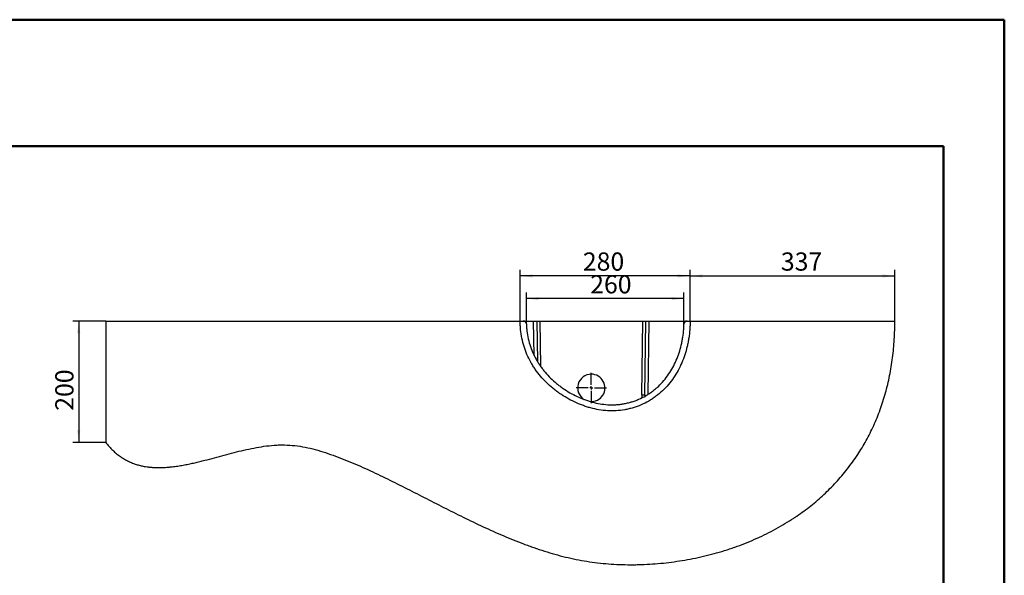
# Model space of a CAD drawing. Units: millimetres. Extents: x 0 to 840, y -2 to 593.
# Drawn here: x 516 to 840, y 410 to 593 of the extents above; entities that cross this region are included whole.
import ezdxf

# ---------------------------------------------------------------- set-up
doc = ezdxf.new("R2010")
doc.units = ezdxf.units.MM
doc.layers.add('10', color=7, linetype='Continuous')
doc.layers.add('SLD-0', color=7, linetype='Continuous')
doc.styles.add('SLDTEXTSTYLE1', font='TXT', dxfattribs={"width": 0.7})
doc.dimstyles.new('SLDDIMSTYLE1', dxfattribs={"dimtxt": 6, "dimasz": 4.08, "dimexe": 0, "dimexo": 0.0625, "dimgap": 1.5, "dimtad": 2, "dimdec": 0, "dimlfac": 5, "dimrnd": 1e-09, "dimzin": 12, "dimdsep": 46, "dimtxsty": 'SLDTEXTSTYLE1', "dimsah": 1, "dimcen": 0.09, "dimadec": 0, "dimazin": 3, "dimtfac": 1, "dimtdec": 0, "dimtofl": 0, "dimtmove": 0, "dimatfit": 3, "dimfxl": 0, "dimfrac": 2, "dimtolj": 1, "dimtzin": 12, "dimarcsym": 0})

# ---------------------------------------------------------------- blocks, each defined once
blk = doc.blocks.new('_D_17')
at = {"layer": '10'}
for p, q in [((543.96, 493.49), (533.08, 493.49)), ((535.08, 493.49), (535.08, 453.51)), ((543.96, 453.51), (533.08, 453.51))]:
    blk.add_line(p, q, dxfattribs=at)
for points in [[(535.08, 493.49), (534.57, 489.41), (535.59, 489.41)], [(535.08, 453.51), (535.59, 457.59), (534.57, 457.59)]]:
    blk.add_solid(points, dxfattribs=at)
at = {"layer": '10', "insert": (527.35, 463.94), "char_height": 6, "attachment_point": 1, "rotation": 90, "style": 'SLDTEXTSTYLE1'}
blk.add_mtext('200', dxfattribs=at)
blk = doc.blocks.new('_D_18')
at = {"layer": '10'}
for p, q in [((682.55, 492.53), (682.55, 502.88)), ((734.49, 492.52), (734.49, 502.88)), ((734.49, 500.88), (682.55, 500.88))]:
    blk.add_line(p, q, dxfattribs=at)
for points in [[(682.55, 500.88), (686.63, 500.37), (686.63, 501.38)], [(734.49, 500.88), (730.41, 501.38), (730.41, 500.37)]]:
    blk.add_solid(points, dxfattribs=at)
at = {"layer": '10', "insert": (703.59, 508.61), "char_height": 6, "attachment_point": 1, "style": 'SLDTEXTSTYLE1'}
blk.add_mtext('260', dxfattribs=at)
blk = doc.blocks.new('_D_19')
at = {"layer": '10'}
for p, q in [((680.53, 493.49), (680.53, 510.36)), ((736.51, 493.49), (736.51, 510.36)), ((736.51, 508.36), (680.53, 508.36))]:
    blk.add_line(p, q, dxfattribs=at)
for points in [[(680.53, 508.36), (684.61, 507.85), (684.61, 508.87)], [(736.51, 508.36), (732.43, 508.87), (732.43, 507.85)]]:
    blk.add_solid(points, dxfattribs=at)
at = {"layer": '10', "insert": (701.17, 516.1), "char_height": 6, "attachment_point": 1, "style": 'SLDTEXTSTYLE1'}
blk.add_mtext('280', dxfattribs=at)
blk = doc.blocks.new('_D_20')
at = {"layer": '10'}
for p, q in [((736.51, 493.49), (736.51, 510.36)), ((803.96, 493.49), (803.96, 510.36)), ((736.51, 508.36), (803.96, 508.36))]:
    blk.add_line(p, q, dxfattribs=at)
for points in [[(736.51, 508.36), (740.59, 507.85), (740.59, 508.87)], [(803.96, 508.36), (799.88, 508.87), (799.88, 507.85)]]:
    blk.add_solid(points, dxfattribs=at)
at = {"layer": '10', "insert": (766.41, 516.1), "char_height": 6, "attachment_point": 1, "style": 'SLDTEXTSTYLE1'}
blk.add_mtext('337', dxfattribs=at)
blk = doc.blocks.new('SW_CENTERMARKSYMBOL_1')
at = {"layer": '10', "color": 0}
for p, q in [((0, 1), (0, 5)), ((-1, 0), (-5, 0)), ((0, 0), (-0.5, 0)), ((0, 0), (0, 0.5)), ((0, 0), (0, -0.5)), ((0, 0), (0.5, 0)), ((1, 0), (5, 0)), ((0, -1), (0, -5))]:
    blk.add_line(p, q, dxfattribs=at)

msp = doc.modelspace()

# ---------------------------------------------------------------- linework, layer by layer
at = {"color": 7, "linetype": 'Continuous', "lineweight": 25}
for p, q in [((680.53, 493.49), (681.55, 493.49)), ((681.55, 493.49), (684.96, 493.49)), ((684.96, 493.49), (685.96, 493.49)), ((685.96, 493.49), (686.18, 480.21)), ((685.96, 493.49), (686.96, 493.49)), ((686.96, 493.49), (720.96, 493.49)), ((720.56, 469.15), (720.96, 493.49)), ((720.96, 493.49), (721.96, 493.49)), ((721.56, 469.15), (721.96, 493.49)), ((721.96, 493.49), (722.96, 493.49)), ((722.96, 493.49), (735.49, 493.49)), ((735.49, 493.49), (736.51, 493.49))]:
    msp.add_line(p, q, dxfattribs=at)
at = {"color": 8, "linetype": 'Continuous', "lineweight": 25}
for p, q in [((685.15, 482.1), (684.96, 493.49)), ((686.96, 493.49), (687.21, 478.65)), ((722.96, 493.49), (722.56, 469.29))]:
    msp.add_line(p, q, dxfattribs=at)
at = {"color": 7, "linetype": 'Continuous', "lineweight": 25}
for centre, radius, start, end in [((681.55, 492.49), 1, 2.1079, 90), ((735.49, 492.49), 1, 90, 178.363), ((703.96, 471.49), 4.5, 90, 237.7878), ((703.96, 471.49), 4.5, 265.3724, 90), ((721.06, 484.36), 15.22, 268.1048, 271.869)]:
    msp.add_arc(centre, radius, start, end, dxfattribs=at)
at = {"color": 8, "linetype": 'Continuous', "lineweight": 25}
for centre, ratio, end_param in [((722.56, 469.15), 0.016435, 1.57912), ((722.56, 469.16), 0.008218, 1.574617)]:
    msp.add_ellipse(centre, major_axis=(2.03, 121.67), ratio=ratio, start_param=1.57107, end_param=end_param, dxfattribs=at)
at = {"color": 7, "linetype": 'Continuous', "lineweight": 25}
for points, knots in [([(543.96, 493.49), (543.96, 493.23), (543.96, 492.17), (543.96, 490.05), (543.96, 487.2), (543.96, 484.22), (543.96, 480.53), (543.96, 476.6), (543.96, 472.93), (543.96, 470.46), (543.96, 468.66), (543.96, 467.05), (543.96, 465.55), (543.96, 464.18), (543.96, 462.51), (543.96, 458.53), (543.96, 454.99), (543.96, 454), (543.96, 453.51)], [0.5, 0.5, 0.5, 0.5, 0.5039062, 0.515625, 0.53125, 0.546875, 0.5625, 0.59375, 0.625, 0.640625, 0.65625, 0.671875, 0.6875, 0.703125, 0.71875, 0.75, 0.875, 1, 1, 1, 1]), ([(543.96, 493.49), (547.45, 493.49), (550.95, 493.49), (556.19, 493.49), (557.93, 493.49), (560.55, 493.49), (561.42, 493.49), (563.16, 493.49), (564.04, 493.49), (565.34, 493.49), (565.78, 493.49), (566.65, 493.49), (567.08, 493.49), (568.39, 493.49), (569.26, 493.49), (571.86, 493.49), (573.58, 493.49), (577.03, 493.49), (578.74, 493.49), (581.3, 493.49), (582.16, 493.49), (583.85, 493.49), (584.69, 493.49), (587.19, 493.49), (588.83, 493.49), (592.06, 493.49), (593.65, 493.49), (596.77, 493.49), (598.29, 493.49), (600.17, 493.49), (600.54, 493.49), (601.28, 493.49), (601.65, 493.49), (602.74, 493.49), (603.46, 493.49), (606.99, 493.49), (609.62, 493.49), (613.4, 493.49), (614.63, 493.49), (617.05, 493.49), (618.24, 493.49), (620.59, 493.49), (621.74, 493.49), (623.46, 493.49), (624.03, 493.49), (625.16, 493.49), (625.72, 493.49), (628.52, 493.49), (630.71, 493.49), (635.09, 493.49), (637.28, 493.49), (640.64, 493.49), (641.77, 493.49), (644.06, 493.49), (645.22, 493.49), (648.77, 493.49), (651.22, 493.49), (655.09, 493.49), (656.41, 493.49), (659.13, 493.49), (660.52, 493.49), (662.67, 493.49), (663.4, 493.49), (664.51, 493.49), (664.88, 493.49), (665.63, 493.49), (666, 493.49), (667.88, 493.49), (669.4, 493.49), (672.5, 493.49), (674.08, 493.49), (677.27, 493.49), (678.89, 493.49), (680.53, 493.49)], [0, 0, 0, 0, 0.0625, 0.0625, 0.09375, 0.09375, 0.109375, 0.109375, 0.125, 0.125, 0.132812, 0.132812, 0.140625, 0.140625, 0.15625, 0.15625, 0.1875, 0.1875, 0.21875, 0.21875, 0.234375, 0.234375, 0.25, 0.25, 0.28125, 0.28125, 0.3125, 0.3125, 0.34375, 0.34375, 0.351563, 0.351563, 0.359375, 0.359375, 0.375, 0.375, 0.4375, 0.4375, 0.46875, 0.46875, 0.5, 0.5, 0.53125, 0.53125, 0.546875, 0.546875, 0.5625, 0.5625, 0.625, 0.625, 0.6875, 0.6875, 0.71875, 0.71875, 0.75, 0.75, 0.8125, 0.8125, 0.84375, 0.84375, 0.875, 0.875, 0.890625, 0.890625, 0.898438, 0.898438, 0.90625, 0.90625, 0.9375, 0.9375, 0.96875, 0.96875, 1, 1, 1, 1]), ([(736.51, 493.49), (736.51, 493.02), (736.5, 492.55), (736.46, 491.62), (736.44, 491.15), (736.33, 489.75), (736.23, 488.82), (736.01, 487.42), (735.93, 486.96), (735.75, 486.03), (735.65, 485.56), (735.32, 484.18), (735.07, 483.28), (734.48, 481.5), (734.15, 480.63), (733.41, 478.92), (733.01, 478.08), (732.11, 476.43), (731.62, 475.62), (730.54, 474.05), (729.97, 473.3), (728.75, 471.86), (728.11, 471.18), (726.74, 469.89), (726.02, 469.28), (724.88, 468.42), (724.49, 468.15), (723.7, 467.63), (723.3, 467.38), (722.08, 466.68), (721.24, 466.26), (719.51, 465.51), (718.63, 465.19), (717.49, 464.85), (717.26, 464.79), (716.8, 464.67), (716.57, 464.61), (715.88, 464.45), (715.42, 464.35), (714.02, 464.11), (713.09, 464), (711.68, 463.92), (711.21, 463.9), (710.5, 463.91), (710.26, 463.91), (709.79, 463.92), (709.55, 463.94), (708.36, 464.01), (707.42, 464.11), (705.56, 464.43), (704.64, 464.63), (703.28, 465), (702.82, 465.13), (701.92, 465.42), (701.47, 465.58), (700.13, 466.08), (699.26, 466.44), (697.56, 467.25), (696.72, 467.69), (695.09, 468.63), (694.29, 469.13), (693.32, 469.81), (693.12, 469.94), (692.74, 470.22), (692.55, 470.36), (691.98, 470.79), (691.61, 471.08), (690.52, 471.98), (689.82, 472.61), (688.48, 473.92), (687.2, 475.28), (686.05, 476.78), (685.23, 477.94), (684.97, 478.34), (684.47, 479.15), (684.23, 479.55), (683.54, 480.79), (683.13, 481.63), (682.39, 483.35), (682.07, 484.23), (681.51, 486.02), (681.27, 486.94), (680.9, 488.8), (680.76, 489.74), (680.62, 491.15), (680.59, 491.61), (680.54, 492.55), (680.53, 493.02), (680.53, 493.49)], [0, 0, 0, 0, 0.015625, 0.015625, 0.03125, 0.03125, 0.0625, 0.0625, 0.078125, 0.078125, 0.09375, 0.09375, 0.125, 0.125, 0.15625, 0.15625, 0.1875, 0.1875, 0.21875, 0.21875, 0.25, 0.25, 0.28125, 0.28125, 0.3125, 0.3125, 0.328125, 0.328125, 0.34375, 0.34375, 0.375, 0.375, 0.40625, 0.40625, 0.414063, 0.414063, 0.421875, 0.421875, 0.4375, 0.4375, 0.46875, 0.46875, 0.484375, 0.484375, 0.492188, 0.492188, 0.5, 0.5, 0.53125, 0.53125, 0.5625, 0.5625, 0.578125, 0.578125, 0.59375, 0.59375, 0.625, 0.625, 0.65625, 0.65625, 0.6875, 0.6875, 0.695313, 0.695313, 0.703125, 0.703125, 0.71875, 0.71875, 0.75, 0.75, 0.78125, 0.8125, 0.8125, 0.828125, 0.828125, 0.84375, 0.84375, 0.875, 0.875, 0.90625, 0.90625, 0.9375, 0.9375, 0.96875, 0.96875, 0.984375, 0.984375, 1, 1, 1, 1]), ([(736.51, 493.49), (737.99, 493.49), (741.23, 493.49), (746.14, 493.49), (751.23, 493.49), (754.55, 493.49), (758.14, 493.49), (762, 493.49), (767.53, 493.49), (772.72, 493.49), (777.48, 493.49), (781.77, 493.49), (785.58, 493.49), (788.91, 493.49), (790.83, 493.49), (792.53, 493.49), (794.03, 493.49), (796.01, 493.49), (797.77, 493.49), (799.33, 493.49), (800.72, 493.49), (801.94, 493.49), (803.03, 493.49), (803.66, 493.49), (803.96, 493.49)], [0.6412167, 0.6412167, 0.6412167, 0.6412167, 0.6549041, 0.6712715, 0.687639, 0.7040064, 0.7040064, 0.723507, 0.7430076, 0.7625081, 0.7820087, 0.8015092, 0.8210098, 0.8405104, 0.8600109, 0.8600109, 0.8775096, 0.8950082, 0.9125068, 0.9300055, 0.9475041, 0.9650027, 0.9825014, 1, 1, 1, 1]), ([(770.67, 428.57), (771.01, 428.8), (772.93, 430.09), (776.31, 432.58), (780.6, 436.26), (784.61, 440.27), (788.34, 444.64), (790.63, 447.82), (792.71, 450.98), (794.57, 454.07), (797.05, 459.02), (799.18, 464.26), (800.94, 469.76), (802.31, 475.49), (803.28, 481.39), (803.84, 487.42), (803.96, 491.47), (803.96, 493.49)], [0.7583205, 0.7583205, 0.7583205, 0.7583205, 0.7625081, 0.7820087, 0.8015092, 0.8210098, 0.8405104, 0.8600109, 0.8600109, 0.8775096, 0.8950082, 0.9125068, 0.9300055, 0.9475041, 0.9650027, 0.9825014, 1, 1, 1, 1]), ([(682.55, 492.53), (682.55, 492.41), (682.56, 492.3), (682.57, 492.07), (682.57, 491.96), (682.59, 491.74), (682.61, 491.42), (682.64, 491.09), (682.74, 490), (682.87, 489.13), (683.22, 487.4), (683.44, 486.55), (683.96, 484.89), (684.26, 484.07), (684.94, 482.48), (685.32, 481.7), (685.96, 480.56), (686.18, 480.18), (686.65, 479.43), (686.89, 479.06), (687.4, 478.34), (687.66, 477.98), (688.2, 477.29), (688.47, 476.95), (689.33, 475.94), (689.92, 475.3), (691.18, 474.08), (691.83, 473.49), (692.86, 472.65), (693.21, 472.37), (693.74, 471.97), (693.92, 471.84), (694.28, 471.57), (694.46, 471.44), (695.38, 470.81), (696.14, 470.33), (697.68, 469.45), (698.46, 469.03), (700.07, 468.28), (700.89, 467.93), (702.14, 467.46), (702.56, 467.32), (703.4, 467.05), (703.83, 466.92), (705.1, 466.58), (705.96, 466.39), (707.69, 466.1), (708.55, 466), (709.65, 465.93), (709.87, 465.92), (710.3, 465.91), (710.52, 465.91), (711.17, 465.9), (711.61, 465.92), (712.25, 465.95), (712.47, 465.97), (712.9, 466.01), (713.11, 466.03), (713.75, 466.1), (714.18, 466.17), (714.82, 466.28), (715.03, 466.32), (715.46, 466.41), (715.67, 466.45), (716.09, 466.55), (716.3, 466.6), (716.72, 466.72), (716.93, 466.78), (717.56, 466.96), (717.98, 467.1), (718.79, 467.39), (719.19, 467.55), (720.38, 468.06), (721.15, 468.45), (722.26, 469.09), (722.63, 469.32), (723.35, 469.8), (723.71, 470.05), (724.41, 470.57), (724.75, 470.84), (725.41, 471.4), (725.74, 471.69), (726.68, 472.58), (727.28, 473.21), (728.4, 474.54), (728.93, 475.23), (729.93, 476.69), (730.38, 477.44), (731.22, 478.98), (731.6, 479.76), (732.29, 481.36), (732.6, 482.18), (733.15, 483.85), (733.39, 484.7), (733.7, 486), (733.79, 486.44), (733.96, 487.31), (734.04, 487.75), (734.24, 489.07), (734.34, 489.95), (734.44, 491.28), (734.47, 491.72), (734.49, 492.27), (734.49, 492.38), (734.49, 492.5), (734.49, 492.51), (734.49, 492.52)], [0.0115054, 0.0115054, 0.0115054, 0.0115054, 0.015625, 0.015625, 0.0195312, 0.0195312, 0.0234375, 0.03125, 0.03125, 0.0625, 0.0625, 0.09375, 0.09375, 0.125, 0.125, 0.15625, 0.15625, 0.171875, 0.171875, 0.1875, 0.1875, 0.203125, 0.203125, 0.21875, 0.21875, 0.25, 0.25, 0.28125, 0.28125, 0.296875, 0.296875, 0.3046875, 0.3046875, 0.3125, 0.3125, 0.34375, 0.34375, 0.375, 0.375, 0.40625, 0.40625, 0.421875, 0.421875, 0.4375, 0.4375, 0.46875, 0.46875, 0.5, 0.5, 0.5078125, 0.5078125, 0.515625, 0.515625, 0.53125, 0.53125, 0.5390625, 0.5390625, 0.546875, 0.546875, 0.5625, 0.5625, 0.5703125, 0.5703125, 0.578125, 0.578125, 0.5859375, 0.5859375, 0.59375, 0.59375, 0.609375, 0.609375, 0.625, 0.625, 0.65625, 0.65625, 0.671875, 0.671875, 0.6875, 0.6875, 0.703125, 0.703125, 0.71875, 0.71875, 0.75, 0.75, 0.78125, 0.78125, 0.8125, 0.8125, 0.84375, 0.84375, 0.875, 0.875, 0.90625, 0.90625, 0.921875, 0.921875, 0.9375, 0.9375, 0.96875, 0.96875, 0.984375, 0.984375, 0.9882812, 0.9882812, 0.9885605, 0.9885605, 0.9885605, 0.9885605]), ([(543.96, 453.51), (544.33, 453.04), (545.08, 452.12), (546.28, 450.88), (547.53, 449.77), (548.81, 448.79), (550.12, 447.96), (551.43, 447.27), (552.75, 446.7), (554.05, 446.24), (555.33, 445.89), (556.51, 445.63), (557.27, 445.51), (557.62, 445.46)], [0, 0, 0, 0, 0.00521694, 0.01043388, 0.01565082, 0.02086775, 0.02608469, 0.03130163, 0.03651857, 0.04173551, 0.04695245, 0.05216939, 0.05644829, 0.05644829, 0.05644829, 0.05644829]), ([(557.62, 445.46), (558.01, 445.41), (558.41, 445.36), (559.21, 445.29), (559.62, 445.26), (560.25, 445.23), (560.46, 445.23), (560.9, 445.22), (561.13, 445.21), (561.59, 445.21), (561.83, 445.21), (562.32, 445.22), (562.57, 445.23), (562.97, 445.25), (563.11, 445.25), (563.38, 445.27), (563.52, 445.28), (563.95, 445.3), (564.24, 445.32), (564.68, 445.36), (564.83, 445.37), (565.13, 445.4), (565.29, 445.42), (565.75, 445.47), (566.05, 445.5), (566.96, 445.62), (567.57, 445.7), (568.78, 445.9), (569.36, 446), (570.52, 446.22), (571.08, 446.33), (572.21, 446.57), (572.76, 446.69), (573.87, 446.95), (574.41, 447.08), (575.5, 447.34), (576.04, 447.48), (577.67, 447.89), (578.74, 448.18), (580.89, 448.75), (581.96, 449.04), (584.1, 449.61), (585.18, 449.9), (587.33, 450.44), (588.41, 450.71), (590.58, 451.21), (591.67, 451.45), (593.87, 451.88), (594.97, 452.07), (597.2, 452.38), (598.33, 452.51), (600.03, 452.63), (600.6, 452.66), (601.75, 452.7), (602.32, 452.7), (604.03, 452.66), (605.17, 452.58), (607.43, 452.32), (608.56, 452.15), (611.92, 451.48), (614.14, 450.86), (617.47, 449.77), (618.58, 449.39), (620.8, 448.57), (621.9, 448.15), (625.2, 446.83), (627.38, 445.89), (631.71, 443.93), (633.86, 442.91), (638.15, 440.82), (640.29, 439.75), (644.57, 437.59), (646.71, 436.49), (650.99, 434.3), (653.13, 433.2), (657.43, 431.02), (659.59, 429.94), (663.92, 427.81), (666.09, 426.76), (670.47, 424.73), (672.68, 423.74), (677.13, 421.85), (679.37, 420.94), (682.21, 419.87), (682.78, 419.66), (683.92, 419.25), (684.49, 419.04), (686.21, 418.44), (687.36, 418.06), (690.81, 416.97), (693.13, 416.32), (696.62, 415.47), (697.79, 415.21), (700.13, 414.73), (701.31, 414.52), (704.85, 413.96), (707.23, 413.68), (712.01, 413.31), (714.42, 413.22), (717.45, 413.21), (718.06, 413.22), (719.27, 413.24), (719.88, 413.25), (721.71, 413.32), (722.91, 413.38), (726.53, 413.63), (728.92, 413.88), (733.65, 414.53), (736, 414.94), (740.66, 415.9), (742.96, 416.47), (746.39, 417.43), (747.53, 417.77), (749.23, 418.32), (749.8, 418.51), (750.92, 418.89), (751.48, 419.09), (754.27, 420.1), (756.44, 420.98), (760.69, 422.89), (762.76, 423.92), (766.79, 426.13), (768.76, 427.31), (770.67, 428.57)], [0, 0, 0, 0, 0.007812, 0.007812, 0.015625, 0.015625, 0.019531, 0.019531, 0.023437, 0.023437, 0.027344, 0.027344, 0.03125, 0.03125, 0.033203, 0.033203, 0.035156, 0.035156, 0.039062, 0.039062, 0.041016, 0.041016, 0.042969, 0.042969, 0.046875, 0.046875, 0.054687, 0.054687, 0.0625, 0.0625, 0.070312, 0.070312, 0.078125, 0.078125, 0.085937, 0.085937, 0.09375, 0.09375, 0.109375, 0.109375, 0.125, 0.125, 0.140625, 0.140625, 0.15625, 0.15625, 0.171875, 0.171875, 0.1875, 0.1875, 0.203125, 0.203125, 0.210937, 0.210937, 0.21875, 0.21875, 0.234375, 0.234375, 0.25, 0.25, 0.28125, 0.28125, 0.296875, 0.296875, 0.3125, 0.3125, 0.34375, 0.34375, 0.375, 0.375, 0.40625, 0.40625, 0.4375, 0.4375, 0.46875, 0.46875, 0.5, 0.5, 0.53125, 0.53125, 0.5625, 0.5625, 0.59375, 0.59375, 0.601562, 0.601562, 0.609375, 0.609375, 0.625, 0.625, 0.65625, 0.65625, 0.671875, 0.671875, 0.6875, 0.6875, 0.71875, 0.71875, 0.75, 0.75, 0.757812, 0.757812, 0.765625, 0.765625, 0.78125, 0.78125, 0.8125, 0.8125, 0.84375, 0.84375, 0.875, 0.875, 0.890625, 0.890625, 0.898437, 0.898437, 0.90625, 0.90625, 0.9375, 0.9375, 0.96875, 0.96875, 1, 1, 1, 1])]:
    msp.add_open_spline(points, degree=3, knots=knots, dxfattribs=at)
at = {"layer": 'SLD-0', "color": 179, "linetype": 'Continuous', "lineweight": 50}
for p, q in [((0.03, 592.79), (840.03, 592.79)), ((840.03, -1.6), (840.03, 592.79)), ((50.03, 551.16), (820.03, 551.16)), ((820.03, 551.16), (820.03, 18.4))]:
    msp.add_line(p, q, dxfattribs=at)

# ---------------------------------------------------------------- block references
at = {"layer": '10'}
msp.add_blockref('SW_CENTERMARKSYMBOL_1', (703.96, 471.49), dxfattribs=at)

# ---------------------------------------------------------------- dimensions: what is measured, and where the dimension line sits
for base, p1, p2, picture, middle in [((680.53, 508.36), (736.51, 493.49), (680.53, 493.49), '_D_19', (706.42, 508.36)), ((803.96, 508.36), (736.51, 493.49), (803.96, 493.49), '_D_20', (771.66, 508.36)), ((682.55, 500.88), (734.49, 492.52), (682.55, 492.53), '_D_18', (708.84, 500.88))]:
    dim = msp.add_linear_dim(base=base, p1=p1, p2=p2, dimstyle='SLDDIMSTYLE1', dxfattribs=at)
    dim.commit()
    dim.dimension.update_dxf_attribs({"geometry": picture, "text_midpoint": middle, "dimtype": 160})
dim = msp.add_linear_dim(base=(535.08, 453.51), p1=(543.96, 493.49), p2=(543.96, 453.51), angle=90, dimstyle='SLDDIMSTYLE1', dxfattribs=at)
dim.commit()
dim.dimension.update_dxf_attribs({"geometry": '_D_17', "text_midpoint": (535.08, 469.19), "dimtype": 160})

doc.saveas('drawing.dxf')
